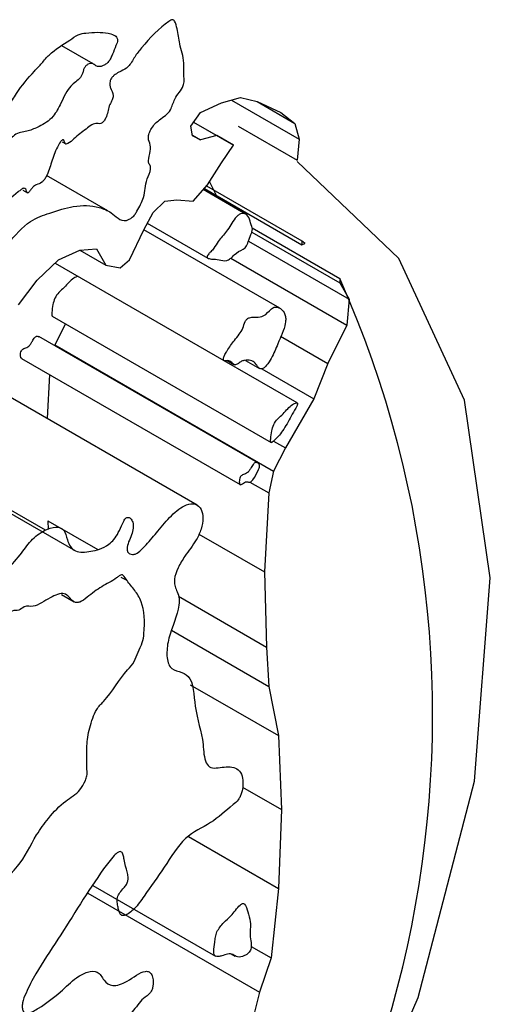
# Model space of a CAD drawing. Units: inches. Extents: x 0 to 4455, y 0 to 3150.
# Drawn here: x 1325 to 1326, y 2500 to 2503 of the extents above; entities that cross this region are included whole.
import ezdxf

# ---------------------------------------------------------------- set-up
doc = ezdxf.new("R2010")
doc.units = ezdxf.units.IN
doc.header["$MEASUREMENT"] = 0

msp = doc.modelspace()

# ---------------------------------------------------------------- linework, layer by layer
at = {"color": 7, "linetype": 'Continuous', "lineweight": 25}
for p, q in [((1324.8148, 2503.273), (1324.7134, 2503.3315)), ((1325.1608, 2503.1161), (1325.2295, 2503.1469)), ((1325.2295, 2503.1469), (1325.2906, 2503.1646)), ((1325.2613, 2503.1561), (1325.4798, 2503.03)), ((1325.2906, 2503.1646), (1325.344, 2503.1514)), ((1325.344, 2503.1514), (1325.4204, 2503.1161)), ((1325.3443, 2503.1512), (1325.4662, 2503.0809)), ((1325.1303, 2503.072), (1325.1608, 2503.1161)), ((1325.4204, 2503.1161), (1325.4662, 2503.0809)), ((1325.1354, 2503.041), (1325.1303, 2503.072)), ((1325.139, 2503.0846), (1325.2143, 2503.0412)), ((1325.139, 2503.0846), (1325.2677, 2503.0103)), ((1325.2828, 2503.0722), (1325.4738, 2502.9619)), ((1325.4662, 2503.0809), (1325.4798, 2503.03)), ((1325.1351, 2503.0428), (1325.1608, 2503.028)), ((1325.1608, 2503.028), (1325.1354, 2503.041)), ((1325.2143, 2503.0412), (1325.1608, 2503.028)), ((1325.2677, 2503.0103), (1325.2143, 2503.0412)), ((1324.7142, 2503.0212), (1324.7259, 2503.0145)), ((1325.2295, 2502.9531), (1325.2677, 2503.0103)), ((1325.4798, 2503.03), (1325.4738, 2502.9619)), ((1325.1837, 2502.8825), (1325.2295, 2502.9531)), ((1324.8622, 2502.7981), (1324.664, 2502.9125)), ((1325.1379, 2502.8297), (1325.1837, 2502.8825)), ((1325.1806, 2502.879), (1325.4883, 2502.7013)), ((1325.2128, 2502.8482), (1325.1907, 2502.8932)), ((1324.5873, 2502.8649), (1324.6023, 2502.8563)), ((1325.307, 2502.788), (1325.1702, 2502.8669)), ((1325.1736, 2502.8708), (1325.4891, 2502.6887)), ((1325.0086, 2502.7927), (1325.0463, 2502.8296)), ((1325.0463, 2502.8296), (1325.0845, 2502.8341)), ((1325.0845, 2502.8341), (1325.1379, 2502.8297)), ((1324.9776, 2502.7371), (1325.0086, 2502.7927)), ((1324.9894, 2502.7583), (1325.1853, 2502.6452)), ((1324.9318, 2502.6401), (1324.9776, 2502.7371)), ((1325.4178, 2502.4832), (1324.9777, 2502.7373)), ((1325.3267, 2502.7296), (1325.6113, 2502.5653)), ((1325.3279, 2502.7434), (1325.6113, 2502.5798)), ((1325.3159, 2502.7006), (1325.6418, 2502.5124)), ((1325.4883, 2502.7013), (1325.4891, 2502.6887)), ((1325.4891, 2502.6887), (1325.4988, 2502.6924)), ((1324.7027, 2502.6401), (1324.7714, 2502.671)), ((1324.7714, 2502.671), (1324.8249, 2502.6754)), ((1324.7715, 2502.671), (1324.8554, 2502.6225)), ((1324.8249, 2502.6754), (1324.8554, 2502.6225)), ((1324.634, 2502.574), (1324.7027, 2502.6401)), ((1324.6913, 2502.6292), (1325.2369, 2502.3142)), ((1324.9012, 2502.6137), (1324.9318, 2502.6401)), ((1325.259, 2502.6453), (1325.6342, 2502.4287)), ((1324.8554, 2502.6225), (1324.9012, 2502.6137)), ((1324.5729, 2502.4947), (1324.634, 2502.574)), ((1325.6113, 2502.5798), (1325.6113, 2502.5653)), ((1325.6113, 2502.5653), (1325.6418, 2502.5124)), ((1325.6418, 2502.5124), (1325.6342, 2502.4287)), ((1324.6824, 2502.4581), (1325.3895, 2502.0499)), ((1324.7251, 2502.4334), (1324.6904, 2502.3654)), ((1325.6342, 2502.4287), (1325.5731, 2502.3053)), ((1325.3461, 2501.9835), (1324.639, 2502.3917)), ((1325.4202, 2502.3936), (1325.5731, 2502.3053)), ((1324.6904, 2502.3654), (1324.6897, 2502.3624)), ((1324.6904, 2502.3654), (1325.3975, 2501.9572)), ((1324.5825, 2502.3216), (1325.2896, 2501.9134)), ((1325.4735, 2502.1778), (1325.2374, 2502.314)), ((1325.2478, 2502.3143), (1325.2692, 2502.3019)), ((1325.3071, 2502.3149), (1325.3516, 2502.2892)), ((1325.3594, 2502.2877), (1325.5273, 2502.1908)), ((1325.5731, 2502.3053), (1325.5273, 2502.1908)), ((1325.1499, 2501.8475), (1324.4428, 2502.2557)), ((1324.6736, 2502.269), (1324.6654, 2502.1271)), ((1325.5273, 2502.1908), (1325.4357, 2502.0321)), ((1325.3972, 2502.0543), (1325.4357, 2502.0321)), ((1324.6601, 2501.7659), (1324.2023, 2502.0302)), ((1325.4357, 2502.0321), (1325.3975, 2501.9572)), ((1324.2135, 2502.0135), (1324.757, 2501.6998)), ((1325.3975, 2501.9572), (1325.3822, 2501.8867)), ((1325.3211, 2501.9219), (1325.3822, 2501.8867)), ((1325.3822, 2501.8867), (1325.3675, 2501.6313)), ((1324.6675, 2501.7969), (1324.6692, 2501.7687)), ((1324.6675, 2501.7969), (1324.8292, 2501.7036)), ((1325.1557, 2501.7535), (1325.3675, 2501.6313)), ((1324.9041, 2501.6148), (1324.9207, 2501.6053)), ((1325.3675, 2501.6313), (1325.3746, 2501.3887)), ((1324.7121, 2501.5583), (1324.7528, 2501.5348)), ((1325.0901, 2501.553), (1325.3746, 2501.3887)), ((1325.067, 2501.4429), (1325.3822, 2501.2609)), ((1325.3746, 2501.3887), (1325.3822, 2501.2609)), ((1325.1276, 2501.2669), (1325.4128, 2501.1023)), ((1325.3822, 2501.2609), (1325.4128, 2501.1023)), ((1325.4128, 2501.1023), (1325.4226, 2500.8637)), ((1325.2971, 2500.9361), (1325.4226, 2500.8637)), ((1325.4226, 2500.8637), (1325.4128, 2500.6088)), ((1325.1229, 2500.7761), (1325.4128, 2500.6088)), ((1324.7975, 2500.5938), (1325.3517, 2500.2739)), ((1324.8137, 2500.6186), (1325.2095, 2500.3901)), ((1325.4128, 2500.6088), (1325.3899, 2500.384)), ((1325.2571, 2500.3986), (1325.2722, 2500.3899)), ((1325.3251, 2500.4214), (1325.3899, 2500.384)), ((1325.3899, 2500.384), (1325.3517, 2500.2739)), ((1325.3517, 2500.2739), (1325.2753, 2499.9654))]:
    msp.add_line(p, q, dxfattribs=at)
at = {"color": 7, "linetype": 'Continuous', "lineweight": 25, "flags": 128}
msp.add_lwpolyline([(1324.6768, 2498.326), (1325.1581, 2498.9005), (1325.5622, 2499.5572), (1325.8644, 2500.2562), (1326.0465, 2500.9552), (1326.0975, 2501.612), (1326.0143, 2502.1866), (1325.8019, 2502.6443), (1325.4733, 2502.9575)], dxfattribs=at)
at = {"color": 7, "linetype": 'Continuous', "lineweight": 25}
for centre, radius, start, end in [((1324.8408, 2501.9258), 1.0104, 49.3601, 50.1422), ((1322.4364, 2501.168), 3.4746, 311.1996, 23.9736)]:
    msp.add_arc(centre, radius, start, end, dxfattribs=at)
for points, knots in [([(1324.4889, 2502.6136), (1324.488, 2502.613), (1324.4861, 2502.6118), (1324.4821, 2502.6119), (1324.4756, 2502.6167), (1324.4672, 2502.6326), (1324.4518, 2502.6655), (1324.4622, 2502.721), (1324.4776, 2502.7774), (1324.5199, 2502.8211), (1324.5549, 2502.844), (1324.5814, 2502.8671), (1324.5908, 2502.8727), (1324.5977, 2502.8687), (1324.599, 2502.8617), (1324.6009, 2502.8577), (1324.6019, 2502.8564), (1324.6032, 2502.8558), (1324.6048, 2502.8565), (1324.6066, 2502.8581), (1324.609, 2502.8609), (1324.6129, 2502.8662), (1324.6179, 2502.8732), (1324.6245, 2502.8792), (1324.6346, 2502.8849), (1324.6452, 2502.8866), (1324.6565, 2502.8983), (1324.6695, 2502.9201), (1324.6794, 2502.9564), (1324.6927, 2502.9943), (1324.7057, 2503.0171), (1324.7113, 2503.0242), (1324.7137, 2503.0266), (1324.7158, 2503.028), (1324.7175, 2503.0282), (1324.7187, 2503.0275), (1324.7207, 2503.0248), (1324.7223, 2503.0194), (1324.7256, 2503.0128), (1324.7376, 2503.0167), (1324.7586, 2503.0385), (1324.7844, 2503.0565), (1324.8092, 2503.077), (1324.8248, 2503.0821), (1324.834, 2503.0788), (1324.8433, 2503.0815), (1324.8519, 2503.0913), (1324.8621, 2503.1121), (1324.8629, 2503.1344), (1324.8763, 2503.1561), (1324.8816, 2503.1787), (1324.8712, 2503.1897), (1324.8682, 2503.2055), (1324.8681, 2503.216), (1324.8729, 2503.2272), (1324.8808, 2503.2353), (1324.8914, 2503.2431), (1324.9069, 2503.2513), (1324.93, 2503.2619), (1324.9479, 2503.2964), (1324.9893, 2503.3489), (1325.03, 2503.3911), (1325.0648, 2503.4142), (1325.0704, 2503.4165), (1325.0747, 2503.4148), (1325.0808, 2503.4058), (1325.0878, 2503.3802), (1325.0932, 2503.3318), (1325.1103, 2503.2883), (1325.1054, 2503.2419), (1325.1098, 2503.2206), (1325.1039, 2503.1921), (1325.0761, 2503.1652), (1325.0664, 2503.1172), (1325.0357, 2503.0984), (1325.015, 2503.081), (1325.0031, 2503.0658), (1324.9951, 2503.0495), (1324.9905, 2503.028), (1325.0011, 2503.0128), (1324.9991, 2502.9842), (1324.9898, 2502.9556), (1324.9993, 2502.9456), (1325.0017, 2502.9278), (1324.9811, 2502.8903), (1324.9839, 2502.8468), (1324.9615, 2502.808), (1324.9498, 2502.7855), (1324.9377, 2502.7741), (1324.9162, 2502.7624), (1324.8933, 2502.7731), (1324.8697, 2502.7961), (1324.8235, 2502.8155), (1324.7562, 2502.8183), (1324.6798, 2502.7925), (1324.6059, 2502.7687), (1324.5496, 2502.7059), (1324.5117, 2502.6564), (1324.4999, 2502.6312), (1324.4937, 2502.619), (1324.4904, 2502.6153), (1324.4889, 2502.6136)], [0, 0, 0, 0, 0.001327, 0.002763, 0.006364, 0.015773, 0.032028, 0.063008, 0.078052, 0.093866, 0.12549, 0.13043, 0.134561, 0.138527, 0.143529, 0.14463, 0.145565, 0.146337, 0.147059, 0.147947, 0.149022, 0.15102, 0.15488, 0.15801, 0.161004, 0.16964, 0.173698, 0.17816, 0.195797, 0.214372, 0.221276, 0.222732, 0.223972, 0.225023, 0.22577, 0.226579, 0.227524, 0.231437, 0.235134, 0.238475, 0.248199, 0.267729, 0.276783, 0.285475, 0.28998, 0.294177, 0.298728, 0.303201, 0.318006, 0.323929, 0.329015, 0.342716, 0.347641, 0.351989, 0.355754, 0.359656, 0.364145, 0.371447, 0.382804, 0.395928, 0.408813, 0.454743, 0.457737, 0.460366, 0.462857, 0.465613, 0.478643, 0.50163, 0.532129, 0.549477, 0.556618, 0.563006, 0.580739, 0.594068, 0.612137, 0.619033, 0.625915, 0.632015, 0.637797, 0.649625, 0.661048, 0.672528, 0.67865, 0.684086, 0.695943, 0.719211, 0.736521, 0.740742, 0.745261, 0.754675, 0.771111, 0.788072, 0.813679, 0.86002, 0.898705, 0.929362, 0.968473, 0.985927, 0.994636, 0.997648, 1, 1, 1, 1]), ([(1324.1488, 2502.9522), (1324.1732, 2502.983), (1324.2093, 2503.0284), (1324.2588, 2503.0822), (1324.2914, 2503.1053), (1324.303, 2503.1324), (1324.3174, 2503.142), (1324.3401, 2503.1502), (1324.3761, 2503.1777), (1324.4189, 2503.1887), (1324.474, 2503.1884), (1324.5036, 2503.1559), (1324.5254, 2503.133), (1324.5318, 2503.1325), (1324.5348, 2503.1335), (1324.5379, 2503.1358), (1324.5497, 2503.1489), (1324.5737, 2503.1924), (1324.6121, 2503.236), (1324.6485, 2503.275), (1324.6839, 2503.3181), (1324.7254, 2503.3386), (1324.7658, 2503.3699), (1324.8082, 2503.3749), (1324.8476, 2503.3771), (1324.8801, 2503.3676), (1324.8913, 2503.3601), (1324.8942, 2503.3496), (1324.8918, 2503.3409), (1324.8851, 2503.326), (1324.879, 2503.3092), (1324.8717, 2503.2915), (1324.8643, 2503.2796), (1324.8544, 2503.2709), (1324.8422, 2503.2649), (1324.8284, 2503.2628), (1324.8197, 2503.2694), (1324.813, 2503.2745), (1324.8059, 2503.2751), (1324.7979, 2503.2723), (1324.7898, 2503.2667), (1324.7839, 2503.2569), (1324.7817, 2503.2474), (1324.7789, 2503.2376), (1324.7664, 2503.2191), (1324.7354, 2503.2024), (1324.7127, 2503.1502), (1324.6902, 2503.1064), (1324.6628, 2503.0826), (1324.6358, 2503.0689), (1324.6025, 2503.0531), (1324.5726, 2503.0537), (1324.5451, 2503.0306), (1324.5121, 2502.9849), (1324.4619, 2502.9167), (1324.4043, 2502.8446), (1324.3629, 2502.7919), (1324.3382, 2502.7773), (1324.3257, 2502.7762), (1324.3109, 2502.7842), (1324.3004, 2502.8038), (1324.2967, 2502.8338), (1324.3085, 2502.8695), (1324.3041, 2502.8954), (1324.3073, 2502.92), (1324.3069, 2502.9316), (1324.2999, 2502.9364), (1324.2762, 2502.9365), (1324.2303, 2502.9152), (1324.1532, 2502.8421), (1324.0666, 2502.7316), (1323.9961, 2502.6238), (1323.9405, 2502.5629), (1323.9083, 2502.5387), (1323.883, 2502.5345), (1323.8647, 2502.5331), (1323.8544, 2502.5367), (1323.8518, 2502.549), (1323.8535, 2502.5659), (1323.8591, 2502.5954), (1323.8696, 2502.6273), (1323.8814, 2502.6493), (1323.8844, 2502.655)], [0, 0, 0, 0, 0.037164, 0.054848, 0.072099, 0.076492, 0.080647, 0.08982, 0.1074, 0.127266, 0.147254, 0.187409, 0.194347, 0.195737, 0.197029, 0.198347, 0.199801, 0.214022, 0.243449, 0.255085, 0.266322, 0.295912, 0.307754, 0.319278, 0.354576, 0.364654, 0.372944, 0.375687, 0.378428, 0.38152, 0.391114, 0.395521, 0.399597, 0.403838, 0.408498, 0.415691, 0.422418, 0.425705, 0.429177, 0.432871, 0.436309, 0.439421, 0.442819, 0.446115, 0.449177, 0.463038, 0.482796, 0.498284, 0.508084, 0.518459, 0.533964, 0.551953, 0.560365, 0.569459, 0.604791, 0.640033, 0.657947, 0.666974, 0.671195, 0.675458, 0.69383, 0.702414, 0.711328, 0.728994, 0.73368, 0.737846, 0.741882, 0.746535, 0.772735, 0.799374, 0.852126, 0.905125, 0.918618, 0.932019, 0.946764, 0.952974, 0.958547, 0.96318, 0.968373, 0.976732, 0.994034, 1, 1, 1, 1]), ([(1325.1837, 2502.6534), (1325.1852, 2502.6554), (1325.1885, 2502.6599), (1325.1958, 2502.6673), (1325.2066, 2502.6797), (1325.2207, 2502.7049), (1325.2483, 2502.732), (1325.2649, 2502.7648), (1325.2814, 2502.7837), (1325.291, 2502.7889), (1325.3, 2502.7908), (1325.3182, 2502.7847), (1325.3221, 2502.7598), (1325.3299, 2502.7398), (1325.3252, 2502.7233), (1325.3174, 2502.7059), (1325.3124, 2502.6886), (1325.3051, 2502.6783), (1325.2913, 2502.67), (1325.2749, 2502.6625), (1325.2585, 2502.6435), (1325.2397, 2502.6332), (1325.2221, 2502.6423), (1325.2021, 2502.6413), (1325.1896, 2502.6434), (1325.1848, 2502.6451), (1325.1828, 2502.6474), (1325.1824, 2502.6489), (1325.1825, 2502.6505), (1325.1829, 2502.6519), (1325.1834, 2502.6529), (1325.1837, 2502.6534)], [0, 0, 0, 0, 0.013411, 0.031034, 0.05955, 0.105578, 0.185113, 0.277179, 0.299899, 0.323984, 0.348366, 0.372122, 0.497185, 0.519257, 0.54051, 0.590927, 0.626257, 0.641046, 0.656817, 0.729905, 0.764666, 0.794252, 0.868455, 0.94007, 0.964127, 0.98217, 0.987227, 0.99149, 0.99414, 0.996893, 1, 1, 1, 1]), ([(1324.7664, 2502.5859), (1324.766, 2502.5861), (1324.765, 2502.5865), (1324.7622, 2502.586), (1324.7576, 2502.5841), (1324.7428, 2502.5755), (1324.7309, 2502.5618), (1324.7209, 2502.5505)], [0, 0, 0, 0, 0.03307, 0.077152, 0.188043, 0.321977, 1, 1, 1, 1]), ([(1324.7209, 2502.5505), (1324.709, 2502.5399), (1324.6915, 2502.5244), (1324.6833, 2502.4927), (1324.6813, 2502.4756), (1324.6804, 2502.4637), (1324.6811, 2502.4601), (1324.6815, 2502.4586), (1324.6822, 2502.4583), (1324.6824, 2502.4582)], [0, 0, 0, 0, 0.415909, 0.610471, 0.860138, 0.942105, 0.96773, 0.989333, 1, 1, 1, 1]), ([(1325.3593, 2502.2877), (1325.3618, 2502.2886), (1325.3671, 2502.2907), (1325.3783, 2502.3026), (1325.395, 2502.3283), (1325.4128, 2502.3747), (1325.434, 2502.4188), (1325.4371, 2502.4505), (1325.4333, 2502.4687), (1325.4231, 2502.4813), (1325.4095, 2502.4873), (1325.3926, 2502.4873), (1325.3724, 2502.4593), (1325.3449, 2502.453), (1325.3275, 2502.4569), (1325.313, 2502.4502), (1325.3081, 2502.4455), (1325.3018, 2502.4355), (1325.2998, 2502.4191), (1325.2862, 2502.3975), (1325.2672, 2502.3763), (1325.2515, 2502.3539), (1325.2404, 2502.3345), (1325.2363, 2502.3253), (1325.2351, 2502.3197), (1325.235, 2502.317), (1325.2357, 2502.315), (1325.2394, 2502.3124), (1325.2478, 2502.3152), (1325.2592, 2502.3129), (1325.2651, 2502.3035), (1325.2745, 2502.2993), (1325.2844, 2502.3053), (1325.2939, 2502.3129), (1325.3076, 2502.3162), (1325.3231, 2502.316), (1325.339, 2502.3081), (1325.345, 2502.2938), (1325.3529, 2502.2879), (1325.3572, 2502.2877), (1325.3593, 2502.2877)], [0, 0, 0, 0, 0.0133113, 0.028013, 0.0623903, 0.1275181, 0.2184989, 0.2408598, 0.2639672, 0.3131016, 0.3382137, 0.3613758, 0.4067798, 0.4504842, 0.5044947, 0.5189006, 0.5252455, 0.5316284, 0.5624544, 0.5906117, 0.6233254, 0.6745168, 0.6929476, 0.7075987, 0.7120292, 0.7159597, 0.7196816, 0.723657, 0.7445109, 0.7630189, 0.794988, 0.810453, 0.8267231, 0.8447857, 0.8617232, 0.9009794, 0.9374939, 0.9737861, 0.9876392, 1, 1, 1, 1]), ([(1324.5835, 2502.3213), (1324.5828, 2502.3216), (1324.5813, 2502.3222), (1324.5799, 2502.3255), (1324.5792, 2502.331), (1324.5798, 2502.3382), (1324.5817, 2502.3449), (1324.5845, 2502.3495), (1324.5883, 2502.3528), (1324.5955, 2502.3559), (1324.6044, 2502.3578), (1324.6129, 2502.3681), (1324.6186, 2502.3782), (1324.6238, 2502.3877), (1324.6299, 2502.3925), (1324.6346, 2502.3936), (1324.6371, 2502.3921), (1324.6388, 2502.3912)], [0, 0, 0, 0, 0.030431, 0.065594, 0.129232, 0.204828, 0.270951, 0.301941, 0.332229, 0.401299, 0.551411, 0.630926, 0.716046, 0.838036, 0.878492, 0.922755, 1, 1, 1, 1]), ([(1325.428, 2502.1423), (1325.4161, 2502.1317), (1325.3986, 2502.1162), (1325.3904, 2502.0846), (1325.3884, 2502.0673), (1325.3876, 2502.0556), (1325.3881, 2502.0519), (1325.3888, 2502.0502), (1325.3901, 2502.0494), (1325.392, 2502.05), (1325.3942, 2502.0515), (1325.4064, 2502.0625), (1325.4297, 2502.0879), (1325.4495, 2502.1276), (1325.4659, 2502.1545), (1325.4724, 2502.1675), (1325.4741, 2502.1724), (1325.4746, 2502.1748), (1325.4745, 2502.1767), (1325.4736, 2502.1779), (1325.4721, 2502.1782), (1325.4693, 2502.1778), (1325.4647, 2502.1759), (1325.4499, 2502.1673), (1325.438, 2502.1537), (1325.428, 2502.1423)], [0, 0, 0, 0, 0.1388, 0.203731, 0.287051, 0.314406, 0.322957, 0.330167, 0.337261, 0.344673, 0.353584, 0.364244, 0.499638, 0.657509, 0.744602, 0.774346, 0.783456, 0.79107, 0.797428, 0.803596, 0.810724, 0.819353, 0.84106, 0.867277, 1, 1, 1, 1]), ([(1325.2906, 2501.9131), (1325.2899, 2501.9134), (1325.2885, 2501.914), (1325.287, 2501.9173), (1325.2863, 2501.9228), (1325.2869, 2501.93), (1325.2888, 2501.9367), (1325.2917, 2501.9413), (1325.2954, 2501.9446), (1325.3026, 2501.9477), (1325.3116, 2501.9496), (1325.32, 2501.9599), (1325.3257, 2501.97), (1325.3309, 2501.9794), (1325.337, 2501.9843), (1325.3423, 2501.9854), (1325.3472, 2501.9834), (1325.3509, 2501.9789), (1325.3522, 2501.9733), (1325.3506, 2501.9662), (1325.3437, 2501.9514), (1325.3361, 2501.9361), (1325.3259, 2501.9242), (1325.3188, 2501.9203), (1325.3133, 2501.9231), (1325.3061, 2501.9227), (1325.3001, 2501.9185), (1325.2949, 2501.9142), (1325.292, 2501.9134), (1325.2906, 2501.9131)], [0, 0, 0, 0, 0.014938, 0.032198, 0.063435, 0.100543, 0.133, 0.148212, 0.163079, 0.196983, 0.270668, 0.309699, 0.351481, 0.411362, 0.43122, 0.452947, 0.502984, 0.536806, 0.566819, 0.595307, 0.626708, 0.764048, 0.792124, 0.817723, 0.877213, 0.912282, 0.948735, 0.976617, 1, 1, 1, 1]), ([(1324.5882, 2500.2121), (1324.587, 2500.2158), (1324.5845, 2500.2234), (1324.586, 2500.2437), (1324.6017, 2500.2815), (1324.6377, 2500.3516), (1324.7273, 2500.4821), (1324.8056, 2500.6145), (1324.8739, 2500.7068), (1324.8931, 2500.725), (1324.9016, 2500.7284), (1324.9079, 2500.7258), (1324.912, 2500.7162), (1324.9152, 2500.6998), (1324.9197, 2500.6746), (1324.9279, 2500.6546), (1324.9269, 2500.6326), (1324.9218, 2500.6206), (1324.9124, 2500.6085), (1324.9015, 2500.5966), (1324.892, 2500.5812), (1324.8915, 2500.5689), (1324.8932, 2500.5576), (1324.8954, 2500.5446), (1324.8985, 2500.5315), (1324.9038, 2500.5209), (1324.9163, 2500.5195), (1324.932, 2500.5291), (1324.9547, 2500.5483), (1324.9908, 2500.6018), (1325.0447, 2500.6748), (1325.1082, 2500.7814), (1325.193, 2500.8139), (1325.2473, 2500.8637), (1325.2812, 2500.8912), (1325.2896, 2500.9058), (1325.2956, 2500.9219), (1325.299, 2500.9424), (1325.2982, 2500.9679), (1325.2889, 2500.9899), (1325.2622, 2501.0052), (1325.2272, 2500.9991), (1325.1933, 2500.9962), (1325.1719, 2501.0204), (1325.1714, 2501.1016), (1325.1387, 2501.1804), (1325.1396, 2501.2921), (1325.0923, 2501.3096), (1325.0584, 2501.3193), (1325.0503, 2501.3649), (1325.0589, 2501.4338), (1325.0925, 2501.5006), (1325.0924, 2501.5517), (1325.0844, 2501.5702), (1325.0777, 2501.5878), (1325.0753, 2501.6114), (1325.0882, 2501.6461), (1325.1137, 2501.6888), (1325.1448, 2501.7263), (1325.1647, 2501.7703), (1325.1711, 2501.8058), (1325.165, 2501.8361), (1325.1457, 2501.8535), (1325.1101, 2501.8505), (1325.0658, 2501.8153), (1325.0256, 2501.7648), (1324.9929, 2501.7276), (1324.9695, 2501.7017), (1324.9541, 2501.6897), (1324.9413, 2501.6869), (1324.9322, 2501.6894), (1324.9252, 2501.6954), (1324.9215, 2501.7152), (1324.9373, 2501.744), (1324.9447, 2501.7735), (1324.9435, 2501.7929), (1324.937, 2501.8029), (1324.9307, 2501.8071), (1324.9263, 2501.8082), (1324.9213, 2501.8063), (1324.9167, 2501.8013), (1324.9127, 2501.7947), (1324.9055, 2501.7803), (1324.8975, 2501.7599), (1324.8824, 2501.7362), (1324.8612, 2501.7165), (1324.8349, 2501.7033), (1324.7989, 2501.6969), (1324.7539, 2501.6903), (1324.7306, 2501.728), (1324.7232, 2501.7704), (1324.6932, 2501.7799), (1324.6551, 2501.7664), (1324.6128, 2501.7357), (1324.5613, 2501.6584), (1324.5029, 2501.6104), (1324.4543, 2501.5517), (1324.4162, 2501.5367), (1324.3692, 2501.5465), (1324.3119, 2501.5485), (1324.2817, 2501.5859), (1324.2701, 2501.6102), (1324.2569, 2501.615), (1324.2489, 2501.6123), (1324.2341, 2501.599), (1324.2143, 2501.5684), (1324.1961, 2501.5229), (1324.1857, 2501.4831), (1324.1873, 2501.4534), (1324.2083, 2501.4475), (1324.2099, 2501.422), (1324.2149, 2501.4044), (1324.2127, 2501.3887), (1324.2028, 2501.3623), (1324.1768, 2501.3318), (1324.1406, 2501.3115), (1324.0871, 2501.2609), (1324.0798, 2501.1728), (1324.0367, 2501.0825), (1324.0275, 2501.0016), (1323.9873, 2500.9434), (1323.953, 2500.9055), (1323.9197, 2500.9011), (1323.8936, 2500.8993), (1323.8698, 2500.8826), (1323.8525, 2500.8645), (1323.8409, 2500.8309), (1323.8329, 2500.7811), (1323.7856, 2500.7504), (1323.7675, 2500.7069), (1323.753, 2500.6757), (1323.7323, 2500.6547), (1323.716, 2500.6174), (1323.7283, 2500.5881), (1323.7344, 2500.5426), (1323.7307, 2500.4837), (1323.7039, 2500.3912), (1323.6396, 2500.3256), (1323.5927, 2500.2558), (1323.5666, 2500.1991), (1323.5662, 2500.1498), (1323.5911, 2500.1252), (1323.6086, 2500.0838), (1323.5974, 2500.0192), (1323.5931, 2499.9719), (1323.5839, 2499.936), (1323.5714, 2499.9124), (1323.5519, 2499.8946), (1323.5307, 2499.8831), (1323.5038, 2499.8772), (1323.4774, 2499.8905), (1323.4614, 2499.9249), (1323.4435, 2499.971), (1323.4613, 2500.0291), (1323.4577, 2500.0659), (1323.45, 2500.0775), (1323.4408, 2500.0817), (1323.4335, 2500.082), (1323.4291, 2500.0809), (1323.4248, 2500.0776), (1323.4216, 2500.0723), (1323.4195, 2500.066), (1323.4163, 2500.0522), (1323.4142, 2500.0229), (1323.4011, 2499.9708), (1323.3698, 2499.9058), (1323.3593, 2499.8101), (1323.4179, 2499.7771), (1323.447, 2499.7161), (1323.4985, 2499.708), (1323.5016, 2499.6446), (1323.5245, 2499.6002), (1323.5209, 2499.5513), (1323.5139, 2499.5162), (1323.5066, 2499.4982), (1323.4948, 2499.4816), (1323.4817, 2499.4728), (1323.4707, 2499.4693), (1323.462, 2499.4693), (1323.4553, 2499.4731), (1323.4463, 2499.4886), (1323.4469, 2499.5169), (1323.4281, 2499.5227), (1323.4151, 2499.5187), (1323.3966, 2499.5018), (1323.3705, 2499.4612), (1323.3308, 2499.4447), (1323.2938, 2499.4147), (1323.27, 2499.423), (1323.2565, 2499.452), (1323.2605, 2499.492), (1323.2501, 2499.5168), (1323.2408, 2499.5249), (1323.2329, 2499.5257), (1323.2293, 2499.5248), (1323.2253, 2499.522), (1323.2211, 2499.5168), (1323.2162, 2499.5079), (1323.2093, 2499.4913), (1323.1968, 2499.4534), (1323.1579, 2499.395), (1323.1198, 2499.3346), (1323.0904, 2499.2849), (1323.0658, 2499.2593), (1323.0448, 2499.2571), (1323.026, 2499.2621), (1322.9995, 2499.2765), (1322.9857, 2499.3046), (1322.9697, 2499.3204), (1322.9616, 2499.324), (1322.9523, 2499.3216), (1322.9436, 2499.3143), (1322.9358, 2499.3049), (1322.9261, 2499.2897), (1322.9165, 2499.2683), (1322.911, 2499.2449), (1322.908, 2499.2281), (1322.9048, 2499.218), (1322.9024, 2499.2131), (1322.8993, 2499.2099), (1322.896, 2499.2083), (1322.8903, 2499.2074), (1322.8792, 2499.2096), (1322.85, 2499.223), (1322.8002, 2499.2167), (1322.7528, 2499.2058), (1322.7262, 2499.1925), (1322.7116, 2499.1804), (1322.7006, 2499.1626), (1322.6924, 2499.1329), (1322.691, 2499.0543), (1322.722, 2498.9558), (1322.661, 2498.8392), (1322.6402, 2498.7814), (1322.6403, 2498.7593), (1322.6484, 2498.7437), (1322.6641, 2498.7337), (1322.6839, 2498.7339), (1322.7034, 2498.7447), (1322.7262, 2498.7652), (1322.7532, 2498.8076), (1322.7604, 2498.8602), (1322.7698, 2498.912), (1322.7925, 2498.9664), (1322.8263, 2499.0154), (1322.8688, 2499.0477), (1322.9356, 2499.0617), (1322.9906, 2499.0231), (1323.0791, 2499.0788), (1323.1456, 2499.1747), (1323.2169, 2499.2473), (1323.2868, 2499.2957), (1323.3252, 2499.2968), (1323.3594, 2499.2875), (1323.3739, 2499.2537), (1323.3714, 2499.2143), (1323.3577, 2499.1656), (1323.3264, 2499.1203), (1323.3177, 2499.0726), (1323.3194, 2499.0411), (1323.327, 2499.014), (1323.3543, 2498.9877), (1323.41, 2498.9994), (1323.4598, 2498.9472), (1323.4749, 2498.8626), (1323.503, 2498.7722), (1323.5874, 2498.7845), (1323.7208, 2498.8722), (1323.8556, 2498.9005), (1323.9573, 2498.8923), (1324.0024, 2498.9005), (1324.0593, 2498.9395), (1324.1641, 2499.0851), (1324.3822, 2499.2407), (1324.5563, 2499.1958), (1324.7017, 2499.191), (1324.8269, 2499.218), (1324.942, 2499.3571), (1325.0197, 2499.494), (1325.0935, 2499.618), (1325.1317, 2499.7153), (1325.1403, 2499.785), (1325.1309, 2499.8259), (1325.1074, 2499.8527), (1325.0513, 2499.849), (1324.9928, 2499.7918), (1324.9432, 2499.7532), (1324.9184, 2499.7413), (1324.9038, 2499.7385), (1324.8933, 2499.7445), (1324.8878, 2499.7573), (1324.8841, 2499.7821), (1324.8856, 2499.8206), (1324.8899, 2499.8701), (1324.9059, 2499.9201), (1324.9349, 2499.9621), (1324.9708, 2499.9861), (1324.9987, 2499.9975), (1325.0185, 2500.0073), (1325.0253, 2500.0113), (1325.029, 2500.0147), (1325.0303, 2500.0165), (1325.031, 2500.0181), (1325.0312, 2500.0193), (1325.0311, 2500.0211), (1325.0301, 2500.023), (1325.0283, 2500.0251), (1325.0242, 2500.0283), (1325.0145, 2500.0329), (1324.9946, 2500.0381), (1324.9639, 2500.036), (1324.9265, 2500.0111), (1324.8683, 2499.9588), (1324.815, 2499.8792), (1324.7456, 2499.8095), (1324.7033, 2499.7819), (1324.6755, 2499.771), (1324.6637, 2499.7705), (1324.6549, 2499.7765), (1324.6425, 2499.7995), (1324.6378, 2499.833), (1324.6397, 2499.8711), (1324.6478, 2499.895), (1324.6635, 2499.9152), (1324.684, 2499.9343), (1324.7079, 2499.9525), (1324.7348, 2499.9829), (1324.7419, 2500.0185), (1324.7527, 2500.0557), (1324.7827, 2500.0863), (1324.8189, 2500.1146), (1324.8577, 2500.158), (1324.9009, 2500.1775), (1324.9431, 2500.2057), (1324.969, 2500.252), (1324.9961, 2500.265), (1325.0054, 2500.2826), (1325.0088, 2500.2973), (1325.0089, 2500.3141), (1325.0045, 2500.3298), (1324.9962, 2500.3401), (1324.97, 2500.343), (1324.9353, 2500.3125), (1324.8997, 2500.2969), (1324.8715, 2500.2925), (1324.8475, 2500.3093), (1324.8326, 2500.3438), (1324.7964, 2500.3409), (1324.7544, 2500.3183), (1324.7033, 2500.2675), (1324.6509, 2500.2281), (1324.6117, 2500.2063), (1324.5943, 2500.2052), (1324.5902, 2500.2098), (1324.5882, 2500.2121)], [0, 0, 0, 0, 0.000941, 0.001962, 0.003904, 0.007826, 0.015339, 0.030667, 0.033819, 0.034922, 0.035374, 0.035815, 0.036806, 0.037977, 0.039699, 0.042646, 0.043361, 0.044035, 0.04478, 0.045954, 0.04695, 0.047595, 0.048332, 0.049553, 0.050586, 0.051498, 0.052575, 0.053823, 0.055168, 0.058098, 0.06453, 0.071121, 0.07759, 0.083519, 0.084898, 0.085574, 0.086293, 0.087854, 0.089434, 0.091623, 0.093749, 0.098247, 0.100386, 0.102381, 0.106936, 0.116702, 0.1245, 0.127678, 0.130939, 0.134278, 0.137587, 0.14423, 0.146006, 0.14789, 0.149355, 0.150718, 0.152959, 0.155437, 0.159112, 0.161255, 0.163476, 0.165688, 0.168195, 0.170671, 0.17456, 0.178403, 0.181839, 0.183241, 0.184575, 0.185449, 0.186372, 0.187255, 0.188043, 0.19078, 0.19217, 0.193524, 0.194822, 0.195317, 0.195742, 0.196104, 0.196467, 0.196897, 0.197399, 0.1992, 0.200669, 0.202028, 0.204407, 0.206792, 0.211204, 0.215347, 0.218099, 0.220786, 0.223756, 0.227269, 0.230562, 0.239164, 0.241376, 0.243416, 0.247937, 0.254984, 0.258428, 0.261207, 0.261834, 0.26242, 0.263069, 0.265441, 0.268366, 0.271442, 0.272855, 0.274278, 0.277223, 0.277927, 0.27865, 0.280192, 0.282668, 0.28513, 0.288974, 0.294596, 0.300404, 0.306136, 0.309149, 0.31214, 0.314589, 0.317321, 0.318841, 0.320232, 0.321522, 0.324892, 0.328723, 0.330733, 0.332776, 0.334435, 0.335862, 0.339215, 0.341699, 0.346272, 0.350876, 0.357971, 0.361607, 0.365231, 0.368188, 0.371033, 0.375097, 0.379159, 0.38306, 0.384482, 0.385796, 0.387409, 0.389136, 0.39082, 0.394045, 0.397359, 0.400625, 0.406109, 0.40732, 0.408603, 0.409812, 0.410227, 0.410575, 0.410889, 0.411206, 0.411586, 0.41204, 0.413791, 0.417394, 0.421593, 0.425966, 0.434701, 0.43957, 0.443396, 0.448239, 0.452008, 0.456465, 0.457545, 0.458645, 0.459742, 0.460884, 0.46167, 0.462437, 0.463164, 0.463885, 0.46721, 0.468231, 0.469286, 0.470295, 0.472726, 0.477096, 0.479281, 0.481365, 0.483711, 0.487366, 0.488904, 0.490475, 0.490799, 0.491084, 0.491347, 0.491739, 0.4922, 0.493065, 0.494807, 0.499167, 0.504662, 0.506967, 0.508986, 0.510497, 0.512147, 0.514579, 0.519225, 0.520176, 0.521003, 0.52175, 0.522379, 0.523085, 0.523868, 0.525407, 0.527011, 0.528233, 0.5286, 0.528896, 0.529122, 0.529371, 0.529669, 0.530567, 0.532521, 0.539059, 0.543019, 0.54433, 0.545407, 0.5465, 0.547709, 0.550822, 0.562539, 0.570262, 0.571691, 0.573138, 0.574645, 0.576216, 0.578545, 0.579676, 0.580811, 0.584172, 0.587428, 0.590734, 0.594017, 0.597345, 0.600558, 0.603883, 0.613774, 0.618508, 0.623486, 0.633327, 0.636499, 0.639874, 0.64321, 0.646456, 0.648729, 0.650984, 0.655326, 0.657496, 0.659767, 0.66203, 0.664175, 0.670351, 0.675197, 0.683825, 0.690299, 0.696751, 0.703287, 0.722499, 0.728972, 0.731447, 0.733718, 0.742298, 0.761396, 0.781459, 0.791598, 0.801373, 0.810921, 0.820857, 0.828268, 0.835251, 0.838428, 0.841588, 0.844907, 0.848149, 0.855444, 0.858844, 0.860171, 0.861368, 0.862445, 0.863596, 0.86487, 0.868076, 0.871346, 0.874647, 0.87702, 0.879655, 0.882971, 0.883799, 0.884413, 0.884578, 0.884709, 0.884786, 0.884864, 0.884952, 0.885158, 0.885423, 0.885743, 0.886667, 0.888533, 0.891645, 0.894398, 0.897319, 0.906014, 0.910257, 0.914875, 0.915957, 0.916952, 0.917936, 0.918999, 0.923826, 0.925302, 0.92664, 0.928054, 0.929565, 0.931738, 0.933926, 0.936113, 0.938176, 0.940563, 0.943236, 0.947136, 0.950416, 0.953546, 0.956852, 0.958674, 0.95932, 0.960043, 0.961407, 0.96273, 0.963928, 0.965024, 0.969768, 0.97173, 0.973608, 0.976794, 0.980009, 0.982793, 0.985614, 0.989933, 0.995609, 0.998278, 0.999163, 1, 1, 1, 1]), ([(1324.2141, 2500.5073), (1324.2128, 2500.5091), (1324.2102, 2500.5129), (1324.2096, 2500.5255), (1324.2131, 2500.5437), (1324.2252, 2500.5643), (1324.2437, 2500.5871), (1324.27, 2500.6081), (1324.3049, 2500.6591), (1324.3165, 2500.7347), (1324.3807, 2500.784), (1324.4127, 2500.8346), (1324.4335, 2500.8629), (1324.444, 2500.873), (1324.4486, 2500.8784), (1324.4508, 2500.8816), (1324.452, 2500.8847), (1324.452, 2500.8875), (1324.4513, 2500.8899), (1324.4478, 2500.8947), (1324.4369, 2500.8987), (1324.4206, 2500.9007), (1324.3902, 2500.893), (1324.3468, 2500.8708), (1324.308, 2500.8211), (1324.275, 2500.7863), (1324.2447, 2500.7734), (1324.2323, 2500.7973), (1324.1913, 2500.7829), (1324.1556, 2500.7258), (1324.1148, 2500.6905), (1324.0966, 2500.6566), (1324.0932, 2500.6399), (1324.0893, 2500.6267), (1324.0849, 2500.6173), (1324.0755, 2500.6081), (1324.0623, 2500.604), (1324.045, 2500.6032), (1324.0237, 2500.6104), (1324.0013, 2500.6161), (1323.9827, 2500.6192), (1323.9745, 2500.6233), (1323.9709, 2500.6267), (1323.9693, 2500.6314), (1323.9702, 2500.6372), (1323.9728, 2500.6435), (1323.9986, 2500.6884), (1324.0332, 2500.7569), (1324.0739, 2500.8352), (1324.0845, 2500.8778), (1324.0855, 2500.8965), (1324.0904, 2500.9145), (1324.1027, 2500.9221), (1324.1085, 2500.9326), (1324.1091, 2500.9377), (1324.1086, 2500.9456), (1324.106, 2500.9552), (1324.1116, 2500.9797), (1324.1329, 2501.0069), (1324.1307, 2501.0347), (1324.143, 2501.0525), (1324.1549, 2501.0629), (1324.1625, 2501.0792), (1324.1688, 2501.0934), (1324.1791, 2501.1075), (1324.1948, 2501.1085), (1324.21, 2501.1305), (1324.2296, 2501.1566), (1324.2533, 2501.1672), (1324.269, 2501.1886), (1324.2772, 2501.1972), (1324.2837, 2501.1997), (1324.2876, 2501.1983), (1324.2935, 2501.1933), (1324.3036, 2501.1866), (1324.3405, 2501.2048), (1324.3729, 2501.2024), (1324.4012, 2501.1958), (1324.4172, 2501.1932), (1324.4354, 2501.2117), (1324.4597, 2501.2406), (1324.4776, 2501.2718), (1324.492, 2501.2994), (1324.5, 2501.3093), (1324.5065, 2501.316), (1324.5102, 2501.3203), (1324.5116, 2501.3221), (1324.5122, 2501.3232), (1324.5124, 2501.3237), (1324.5124, 2501.3242), (1324.5122, 2501.3246), (1324.5119, 2501.3249), (1324.5112, 2501.325), (1324.5099, 2501.325), (1324.5064, 2501.3243), (1324.4977, 2501.321), (1324.4793, 2501.3124), (1324.4461, 2501.2953), (1324.3835, 2501.2498), (1324.3341, 2501.2677), (1324.2905, 2501.2658), (1324.2577, 2501.2523), (1324.238, 2501.2159), (1324.2177, 2501.1964), (1324.2091, 2501.1921), (1324.1988, 2501.1907), (1324.1905, 2501.1926), (1324.1853, 2501.1973), (1324.1836, 2501.2009), (1324.1834, 2501.205), (1324.1849, 2501.2107), (1324.1979, 2501.2338), (1324.2252, 2501.2581), (1324.2562, 2501.2925), (1324.284, 2501.316), (1324.3141, 2501.3303), (1324.3379, 2501.3742), (1324.3711, 2501.3789), (1324.4033, 2501.4001), (1324.4279, 2501.4276), (1324.4465, 2501.4508), (1324.4681, 2501.4681), (1324.4929, 2501.4686), (1324.5157, 2501.4751), (1324.5328, 2501.4827), (1324.5401, 2501.4918), (1324.5462, 2501.5003), (1324.5587, 2501.5099), (1324.572, 2501.5031), (1324.5972, 2501.5252), (1324.6184, 2501.5155), (1324.6481, 2501.5318), (1324.6812, 2501.5515), (1324.7262, 2501.5721), (1324.7418, 2501.5398), (1324.7596, 2501.5316), (1324.775, 2501.5336), (1324.8031, 2501.5558), (1324.8417, 2501.5866), (1324.8773, 2501.6017), (1324.8981, 2501.6182), (1324.9065, 2501.6238), (1324.9155, 2501.6172), (1324.9271, 2501.5977), (1324.9492, 2501.5725), (1324.9794, 2501.5255), (1324.982, 2501.4618), (1324.9753, 2501.4024), (1324.9582, 2501.3727), (1324.949, 2501.3401), (1324.9031, 2501.2928), (1324.8706, 2501.2344), (1324.8249, 2501.1894), (1324.8085, 2501.1471), (1324.794, 2501.0969), (1324.7939, 2501.041), (1324.794, 2501.0007), (1324.7951, 2500.9733), (1324.7874, 2500.952), (1324.7675, 2500.9155), (1324.72, 2500.8915), (1324.6725, 2500.8407), (1324.6204, 2500.7686), (1324.5844, 2500.6873), (1324.534, 2500.6446), (1324.5099, 2500.6176), (1324.4943, 2500.6044), (1324.4678, 2500.6027), (1324.442, 2500.6175), (1324.4004, 2500.6281), (1324.3537, 2500.5861), (1324.307, 2500.547), (1324.2645, 2500.529), (1324.2356, 2500.5103), (1324.2209, 2500.5046), (1324.2162, 2500.5064), (1324.2141, 2500.5073)], [0, 0, 0, 0, 0.001833, 0.003877, 0.008115, 0.012027, 0.015931, 0.023725, 0.031417, 0.04708, 0.062548, 0.073543, 0.078524, 0.080879, 0.081667, 0.082325, 0.082869, 0.083406, 0.084011, 0.084716, 0.088458, 0.094187, 0.098701, 0.111603, 0.124732, 0.131307, 0.137943, 0.144713, 0.150866, 0.165481, 0.177308, 0.180949, 0.184933, 0.186866, 0.18854, 0.190154, 0.193871, 0.198164, 0.204204, 0.213725, 0.218627, 0.220413, 0.221941, 0.223043, 0.224092, 0.225263, 0.226622, 0.251015, 0.265601, 0.272191, 0.274954, 0.277407, 0.281593, 0.282494, 0.28344, 0.284536, 0.287749, 0.290573, 0.298112, 0.304077, 0.306301, 0.308858, 0.312943, 0.31518, 0.317144, 0.321562, 0.325862, 0.330139, 0.338817, 0.341599, 0.344034, 0.345123, 0.346283, 0.347596, 0.352087, 0.356546, 0.373924, 0.37841, 0.38255, 0.386995, 0.391618, 0.403136, 0.405309, 0.407764, 0.409818, 0.410434, 0.410873, 0.41099, 0.411088, 0.411175, 0.411264, 0.411409, 0.411593, 0.411818, 0.412517, 0.414268, 0.418318, 0.426168, 0.438833, 0.463245, 0.469192, 0.474636, 0.486281, 0.488198, 0.49024, 0.4925, 0.496261, 0.497548, 0.498666, 0.499426, 0.500181, 0.5019, 0.512873, 0.520254, 0.527149, 0.53381, 0.541455, 0.54953, 0.557209, 0.565007, 0.569247, 0.573088, 0.58064, 0.588695, 0.59075, 0.592921, 0.594679, 0.596249, 0.601838, 0.60613, 0.613868, 0.620564, 0.627413, 0.638918, 0.650436, 0.653432, 0.656418, 0.662252, 0.673869, 0.685659, 0.687847, 0.689721, 0.691364, 0.697313, 0.708851, 0.72042, 0.743647, 0.74923, 0.755173, 0.760981, 0.766968, 0.789672, 0.795772, 0.801175, 0.81297, 0.824478, 0.836209, 0.839109, 0.842024, 0.848091, 0.859611, 0.874278, 0.885733, 0.906326, 0.918331, 0.922458, 0.926138, 0.929659, 0.942963, 0.953663, 0.96471, 0.976423, 0.98933, 0.995629, 0.997945, 1, 1, 1, 1]), ([(1325.3211, 2500.4061), (1325.3222, 2500.4082), (1325.3244, 2500.4129), (1325.3253, 2500.4202), (1325.3251, 2500.4337), (1325.3189, 2500.4574), (1325.3259, 2500.5002), (1325.3135, 2500.5309), (1325.3087, 2500.5538), (1325.3007, 2500.5603), (1325.2971, 2500.5604), (1325.2931, 2500.5583), (1325.2795, 2500.5466), (1325.2632, 2500.5209), (1325.2396, 2500.5019), (1325.2242, 2500.4847), (1325.2135, 2500.4685), (1325.2087, 2500.4508), (1325.2072, 2500.4303), (1325.2038, 2500.4107), (1325.2046, 2500.3952), (1325.2095, 2500.3888), (1325.2188, 2500.3881), (1325.2322, 2500.3907), (1325.2492, 2500.3983), (1325.2667, 2500.396), (1325.2801, 2500.384), (1325.2979, 2500.3884), (1325.3101, 2500.3949), (1325.3165, 2500.3996), (1325.3197, 2500.404), (1325.3211, 2500.4061)], [0, 0, 0, 0, 0.011576, 0.024598, 0.039701, 0.09294, 0.18926, 0.264177, 0.330792, 0.340339, 0.348882, 0.357666, 0.367635, 0.444123, 0.498139, 0.529962, 0.560375, 0.589571, 0.621417, 0.677395, 0.696496, 0.714167, 0.739119, 0.767443, 0.811454, 0.854725, 0.903511, 0.957462, 0.973661, 0.987831, 1, 1, 1, 1])]:
    msp.add_open_spline(points, degree=3, knots=knots, dxfattribs=at)

doc.saveas('drawing.dxf')
